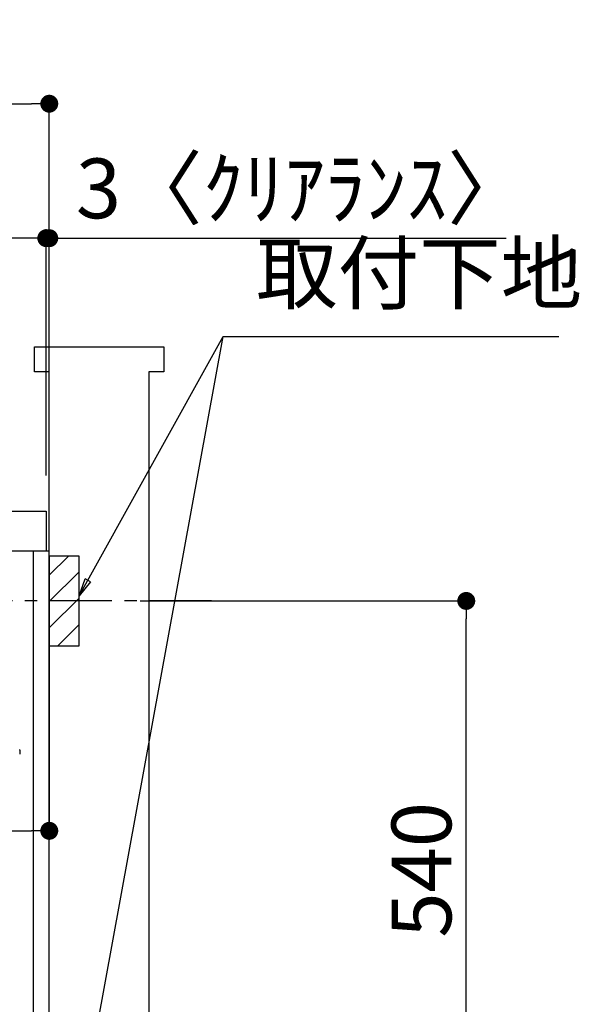
# Model space of a CAD drawing. Extents: x 27948 to 54421, y -25 to 8845.
# Drawn here: x 50251 to 50813, y 2429 to 3417 of the extents above; entities that cross this region are included whole.
import ezdxf

# ---------------------------------------------------------------- set-up
doc = ezdxf.new("R2010")
doc.units = 0
doc.header["$LTSCALE"] = 50
doc.header["$MEASUREMENT"] = 0
doc.linetypes.add('CENTER', pattern=[2, 1.25, -0.25, 0.25, -0.25])
doc.linetypes.add('HIDDEN', pattern=[0.375, 0.25, -0.125])
doc.layers.get('0').update_dxf_attribs({"linetype": 'CONTINUOUS'})
doc.layers.get('DEFPOINTS').update_dxf_attribs({"color": 146, "linetype": 'CONTINUOUS'})
for name, color, linetype in [('111-壁仕上', 3, 'CONTINUOUS'), ('121-キャビネット（中）', 253, 'HIDDEN'), ('126-甲板', 2, 'CONTINUOUS'), ('150-機器', 8, 'CONTINUOUS'), ('160-文字', 254, 'CONTINUOUS'), ('166-寸法B', 11, 'CONTINUOUS'), ('180-補助', 161, 'CONTINUOUS')]:
    doc.layers.add(name, color=color, linetype=linetype)
doc.styles.add('KH001', font='txt')
doc.dimstyles.new('KH1xx030', dxfattribs={"dimscale": 30, "dimtxt": 2, "dimasz": 0.6, "dimexe": 0.3, "dimexo": 1.2, "dimgap": 0.5, "dimtad": 3, "dimdec": 1, "dimdsep": 46, "dimlunit": 6, "dimtxsty": 'KH001', "dimblk": 'DOT', "dimcen": 1, "dimdle": 1, "dimclrd": 256, "dimclre": 256, "dimclrt": 256, "dimadec": 0, "dimazin": 0, "dimtfac": 1, "dimtdec": 1, "dimtix": 1, "dimtmove": 2, "dimatfit": 3, "dimldrblk": 'CLOSEDBLANK', "dimfxl": 1, "dimtolj": 1, "dimtzin": 0, "dimlwd": -1, "dimlwe": -1, "dimarcsym": 0})

# ---------------------------------------------------------------- blocks, each defined once
blk = doc.blocks.new('RKW-404AM-SV_D')
at = {"layer": '150-機器', "color": 13, "linetype": 'Continuous'}
blk.add_line((554.5, 255), (554.5, 251.2), dxfattribs=at)
for centre, radius, start, end in [((554.3, 251.2), 0.2, 270, 0), ((552.5, 255), 2, 0, 24.637)]:
    blk.add_arc(centre, radius, start, end, dxfattribs=at)
blk = doc.blocks.new('_Dot')
at = {"color": 0, "linetype": 'ByBlock', "lineweight": -2}
blk.add_line((-0.5, 0), (-1, 0), dxfattribs=at)
at = {"color": 0, "linetype": 'ByBlock', "const_width": 0.5}
blk.add_lwpolyline([(-0.25, 0, 1), (0.25, 0, 1)], format="xyb", close=True, dxfattribs=at)
blk = doc.blocks.new('*D200')
at = {"layer": '166-寸法B', "transparency": 16777216}
for p, q in [((50371.61, 2833.73), (50708.15, 2833.73)), ((50699.15, 2311.73), (50699.15, 2815.73)), ((50316.53, 2293.73), (50708.15, 2293.73))]:
    blk.add_line(p, q, dxfattribs=at)
at = {"layer": 'DEFPOINTS', "color": 0, "transparency": 16777216}
for p in [(50335.61, 2833.73), (50699.15, 2833.73), (50280.53, 2293.73)]:
    blk.add_point(p, dxfattribs=at)
at = {"layer": '166-寸法B', "transparency": 16777216, "xscale": 18, "yscale": 18, "zscale": 18}
for p, rotation in [((50699.15, 2833.73), 90), ((50699.15, 2293.73), 270)]:
    blk.add_blockref('_Dot', p, dxfattribs=dict(at, rotation=rotation))
at = {"layer": '166-寸法B', "transparency": 16777216, "insert": (50654.15, 2563.73), "char_height": 60, "attachment_point": 5, "rotation": 90, "style": 'KH001'}
blk.add_mtext('\\A1;540', dxfattribs=at)
blk = doc.blocks.new('_ClosedBlank')
at = {"color": 0, "linetype": 'ByBlock', "lineweight": -2}
for p, q in [((-1, 0.167), (0, 0)), ((-1, 0.167), (-1, -0.167)), ((0, 0), (-1, -0.167))]:
    blk.add_line(p, q, dxfattribs=at)
blk = doc.blocks.new('*D49')
at = {"layer": '166-寸法B', "transparency": 16777216}
for p, q in [((49630.53, 2959.73), (49630.53, 3341.93)), ((50280.53, 2959.73), (50280.53, 3341.93)), ((49648.53, 3332.93), (50262.53, 3332.93))]:
    blk.add_line(p, q, dxfattribs=at)
at = {"layer": 'DEFPOINTS', "color": 0, "transparency": 16777216}
for p in [(50280.53, 3332.93), (49630.53, 2923.73), (50280.53, 2923.73)]:
    blk.add_point(p, dxfattribs=at)
at = {"layer": '166-寸法B', "transparency": 16777216, "xscale": 18, "yscale": 18, "zscale": 18, "rotation": 180}
blk.add_blockref('_Dot', (49630.53, 3332.93), dxfattribs=at)
at = {"layer": '166-寸法B', "transparency": 16777216, "xscale": 18, "yscale": 18, "zscale": 18}
blk.add_blockref('_Dot', (50280.53, 3332.93), dxfattribs=at)
at = {"layer": '166-寸法B', "transparency": 16777216, "insert": (49955.53, 3377.93), "char_height": 60, "attachment_point": 5, "style": 'KH001'}
blk.add_mtext('\\A1;650', dxfattribs=at)
blk = doc.blocks.new('*D50')
at = {"layer": '166-寸法B', "transparency": 16777216}
for p, q in [((50277.53, 2959.73), (50277.53, 3206.93)), ((50280.53, 2959.73), (50280.53, 3206.93)), ((50259.53, 3197.93), (50241.53, 3197.93)), ((50280.53, 3197.93), (50277.53, 3197.93)), ((50280.53, 3197.93), (50739.06, 3197.93)), ((50298.53, 3197.93), (50316.53, 3197.93))]:
    blk.add_line(p, q, dxfattribs=at)
at = {"layer": 'DEFPOINTS', "color": 0, "transparency": 16777216}
for p in [(50277.53, 3197.93), (50277.53, 2923.73), (50280.53, 2923.73)]:
    blk.add_point(p, dxfattribs=at)
at = {"layer": '166-寸法B', "transparency": 16777216, "xscale": 18, "yscale": 18, "zscale": 18}
blk.add_blockref('_Dot', (50277.53, 3197.93), dxfattribs=at)
at = {"layer": '166-寸法B', "transparency": 16777216, "xscale": 18, "yscale": 18, "zscale": 18, "rotation": 180}
blk.add_blockref('_Dot', (50280.53, 3197.93), dxfattribs=at)
at = {"layer": '166-寸法B', "transparency": 16777216, "insert": (50534.55, 3247.94), "char_height": 60, "attachment_point": 5, "style": 'KH001'}
blk.add_mtext('\\A1;3〈ｸﾘｱﾗﾝｽ〉', dxfattribs=at)
blk = doc.blocks.new('*D51')
at = {"layer": '166-寸法B', "transparency": 16777216}
for p, q in [((49630.53, 2959.73), (49630.53, 3206.93)), ((50277.53, 2959.73), (50277.53, 3206.93)), ((50259.53, 3197.93), (49648.53, 3197.93))]:
    blk.add_line(p, q, dxfattribs=at)
at = {"layer": 'DEFPOINTS', "color": 0, "transparency": 16777216}
for p in [(49630.53, 3197.93), (49630.53, 2923.73), (50277.53, 2923.73)]:
    blk.add_point(p, dxfattribs=at)
at = {"layer": '166-寸法B', "transparency": 16777216, "xscale": 18, "yscale": 18, "zscale": 18, "rotation": 180}
blk.add_blockref('_Dot', (49630.53, 3197.93), dxfattribs=at)
at = {"layer": '166-寸法B', "transparency": 16777216, "xscale": 18, "yscale": 18, "zscale": 18}
blk.add_blockref('_Dot', (50277.53, 3197.93), dxfattribs=at)
at = {"layer": '166-寸法B', "transparency": 16777216, "insert": (49954.03, 3242.93), "char_height": 60, "attachment_point": 5, "style": 'KH001'}
blk.add_mtext('\\A1;647', dxfattribs=at)
blk = doc.blocks.new('*D52')
at = {"layer": '166-寸法B', "transparency": 16777216}
for p, q in [((50280.53, 2842.73), (50280.53, 2593.92)), ((49640.53, 2811.73), (49640.53, 2593.92)), ((49658.53, 2602.92), (50262.53, 2602.92))]:
    blk.add_line(p, q, dxfattribs=at)
at = {"layer": 'DEFPOINTS', "color": 0, "transparency": 16777216}
for p in [(50280.53, 2878.73), (49640.53, 2847.73), (50280.53, 2602.92)]:
    blk.add_point(p, dxfattribs=at)
at = {"layer": '166-寸法B', "transparency": 16777216, "xscale": 18, "yscale": 18, "zscale": 18, "rotation": 180}
blk.add_blockref('_Dot', (49640.53, 2602.92), dxfattribs=at)
at = {"layer": '166-寸法B', "transparency": 16777216, "xscale": 18, "yscale": 18, "zscale": 18}
blk.add_blockref('_Dot', (50280.53, 2602.92), dxfattribs=at)
at = {"layer": '166-寸法B', "transparency": 16777216, "insert": (49960.53, 2647.92), "char_height": 60, "attachment_point": 5, "style": 'KH001'}
blk.add_mtext('\\A1;640', dxfattribs=at)

msp = doc.modelspace()

# ---------------------------------------------------------------- hatches: boundary and pattern name
at = {"layer": '180-補助'}
h = msp.add_hatch(dxfattribs=at)
h.set_pattern_fill('ANSI31', color=256, scale=150, style=0)
h.set_pattern_definition([(45, (-404460.004, 2691.491), (-13.25825215, 13.25825215), [])])
h.paths.add_polyline_path([(50280.53, 2788.73), (50310.53, 2788.73), (50310.53, 2878.73), (50280.53, 2878.73)])

# ---------------------------------------------------------------- linework, layer by layer
at = {"layer": '111-壁仕上', "ltscale": 1.5}
msp.add_lwpolyline([(50280.53, 2063.73), (50280.53, 3063.73), (50265.53, 3063.73), (50265.53, 3088.73), (50395.53, 3088.73), (50395.53, 3063.73), (50380.53, 3063.73), (50380.53, 2063.73)], dxfattribs=at)
at = {"layer": '121-キャビネット（中）', "linetype": 'Continuous', "ltscale": 2}
msp.add_line((50264.53, 2883.73), (49665.53, 2883.73), dxfattribs=at)
at = {"layer": '121-キャビネット（中）', "linetype": 'Continuous'}
for p, q in [((50264.53, 2213.73), (50264.53, 2883.73)), ((50280.53, 2883.73), (50264.53, 2883.73)), ((50280.53, 2213.73), (50280.53, 2883.73))]:
    msp.add_line(p, q, dxfattribs=at)
at = {"layer": '126-甲板'}
msp.add_lwpolyline([(49630.53, 2923.73), (50277.53, 2923.73), (50277.53, 2883.73), (49630.53, 2883.73)], close=True, dxfattribs=at)
at = {"layer": '150-機器', "color": 253, "linetype": 'Continuous'}
msp.add_lwpolyline([(50280.53, 2788.73), (50310.53, 2788.73), (50310.53, 2878.73), (50280.53, 2878.73)], close=True, dxfattribs=at)
at = {"layer": '180-補助', "linetype": 'CENTER'}
msp.add_line((50443.48, 2833.73), (50227.74, 2833.73), dxfattribs=at)

# ---------------------------------------------------------------- block references
at = {"layer": '150-機器'}
msp.add_blockref('RKW-404AM-SV_D', (49696.53, 2428.73), dxfattribs=at)

# ---------------------------------------------------------------- texts
at = {"layer": '160-文字', "insert": (50488.17, 3114.16), "char_height": 60, "attachment_point": 7, "style": 'KH001'}
msp.add_mtext('取付下地', dxfattribs=at)

# ---------------------------------------------------------------- dimensions: what is measured, and where the dimension line sits
at = {"layer": '166-寸法B'}
for base, p1, p2, picture, middle in [((50280.53, 3332.93), (49630.53, 2923.73), (50280.53, 2923.73), '*D49', (49955.53, 3377.93)), ((49630.53, 3197.93), (50277.53, 2923.73), (49630.53, 2923.73), '*D51', (49954.03, 3242.93)), ((50280.53, 2602.92), (49640.53, 2847.73), (50280.53, 2878.73), '*D52', (49960.53, 2647.92))]:
    dim = msp.add_linear_dim(base=base, p1=p1, p2=p2, dimstyle='KH1xx030', dxfattribs=at)
    dim.commit()
    dim.dimension.update_dxf_attribs({"geometry": picture, "text_midpoint": middle})
dim = msp.add_linear_dim(base=(50277.53, 3197.93), p1=(50280.53, 2923.73), p2=(50277.53, 2923.73), text='<>〈ｸﾘｱﾗﾝｽ〉', dimstyle='KH1xx030', override={"dimtmove": 1}, dxfattribs=at)
dim.commit()
dim.dimension.update_dxf_attribs({"geometry": '*D50', "text_midpoint": (50534.55, 3178.07), "dimtype": 128})
dim = msp.add_linear_dim(base=(50699.15, 2833.73), p1=(50280.53, 2293.73), p2=(50335.61, 2833.73), angle=90, dimstyle='KH1xx030', override={"dimpost": ''}, dxfattribs=at)
dim.commit()
dim.dimension.update_dxf_attribs({"geometry": '*D200', "text_midpoint": (50654.15, 2563.73)})

# ---------------------------------------------------------------- leaders
at = {"layer": '160-文字', "annotation_type": 0, "has_hookline": 1, "hookline_direction": 0, "text_width": 303.96}
msp.add_leader([(50310.53, 2838.73), (50455.17, 3099.16), (50473.17, 3099.16)], dimstyle='KH1xx030', override={"dimgap": 0.5, "dimtad": 1}, dxfattribs=at)
at = {"layer": '160-文字'}
msp.add_leader([(50310.53, 2308.08), (50455.17, 3099.16)], dimstyle='KH1xx030', override={"dimgap": 0.5, "dimtad": 1}, dxfattribs=at)

doc.saveas('drawing.dxf')
